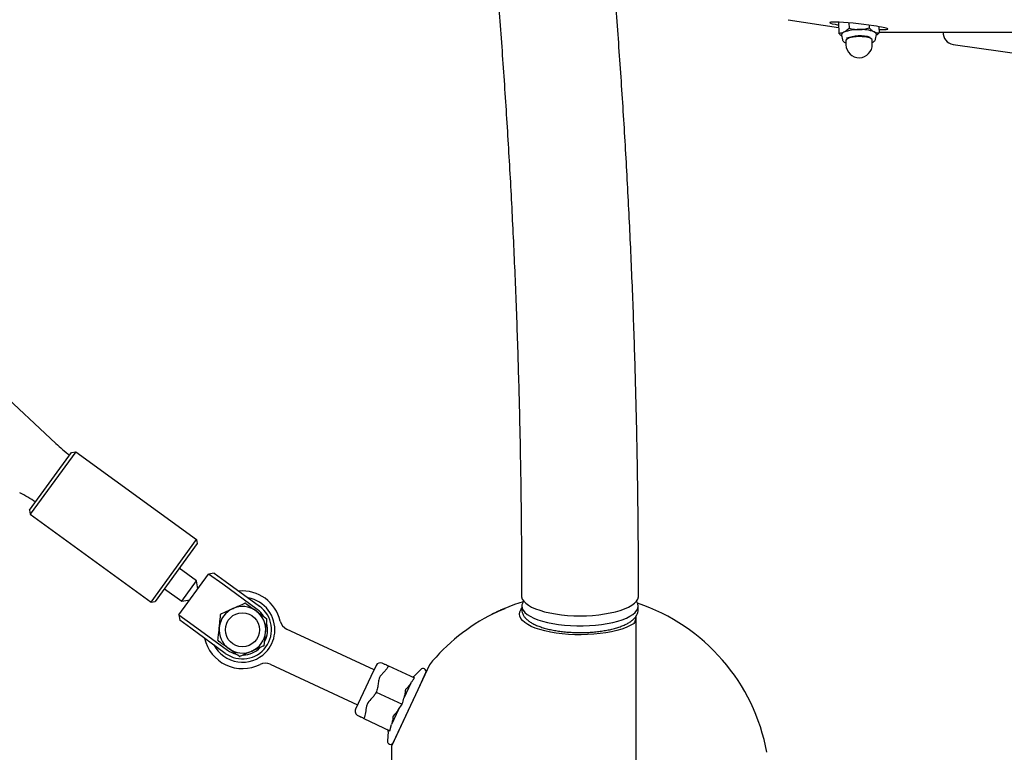
# Paper-space layout 'Planvorlage II' of a CAD drawing. Units: millimetres. Extents: x 20 to 427, y 4 to 287.
# Drawn here: x 239 to 250, y 195 to 202 of the extents above; entities that cross this region are included whole.
import ezdxf

# ---------------------------------------------------------------- set-up
doc = ezdxf.new("R2010")
doc.units = ezdxf.units.MM
doc.layers.add('FORMAT', color=7, linetype='Continuous')
doc.styles.add('SLDTEXTSTYLE0', font='TXT', dxfattribs={"width": 0.7})
doc.dimstyles.new('SLDDIMSTYLE3', dxfattribs={"dimtxt": 2.95, "dimasz": 3.302, "dimexe": 0, "dimexo": 0.0625, "dimgap": 0.7375, "dimtad": 1, "dimlfac": 50, "dimrnd": 1e-09, "dimzin": 12, "dimdsep": 46, "dimtxsty": 'SLDTEXTSTYLE0', "dimsah": 1, "dimcen": 0.09, "dimadec": 0, "dimazin": 3, "dimtfac": 1, "dimtmove": 0, "dimatfit": 0, "dimfxl": 1, "dimfrac": 2, "dimtolj": 1, "dimtzin": 12, "dimarcsym": 0})

# ---------------------------------------------------------------- blocks, each defined once
blk = doc.blocks.new('_D_25')
at = {"layer": 'FORMAT', "color": 7}
for p, q in [((260.704, 192.331), (260.704, 198.681)), ((260.704, 192.331), (260.704, 182.871)), ((251.438, 182.871), (262.704, 182.871)), ((260.704, 182.871), (260.704, 172.017))]:
    blk.add_line(p, q, dxfattribs=at)
for points in [[(260.704, 192.331), (261.212, 195.633), (260.196, 195.633)], [(260.704, 182.871), (260.196, 179.569), (261.212, 179.569)]]:
    blk.add_solid(points, dxfattribs=at)
at = {"layer": 'FORMAT', "color": 7, "insert": (256.901, 172.017), "char_height": 2.95, "attachment_point": 1, "rotation": 90, "style": 'SLDTEXTSTYLE0'}
blk.add_mtext('~470', dxfattribs=at)

psp = doc.layouts.new('Planvorlage II')

# ---------------------------------------------------------------- linework, layer by layer
at = {"color": 7, "linetype": 'Continuous', "lineweight": 25}
for p, q in [((247.36565, 202.14358), (247.88472, 202.06421)), ((247.88361, 202.11827), (247.88598, 202.00239)), ((247.99136, 202.1107), (247.99248, 202.05572)), ((248.19969, 202.08717), (248.20027, 202.05876)), ((248.30026, 202.07159), (248.30155, 202.00846)), ((247.91443, 201.98359), (247.92403, 201.93723)), ((248.26615, 201.94424), (248.27385, 201.99095)), ((248.3014, 202.01618), (249.75383, 202.01618)), ((247.95934, 201.92731), (247.9602, 201.88517)), ((248.23214, 201.89074), (248.23128, 201.93287)), ((248.23177, 201.90919), (248.2354, 201.91083)), ((249.06528, 201.88856), (249.82159, 201.77992)), ((239.81413, 197.77521), (237.50746, 199.92691)), ((239.54201, 197.08643), (239.9758, 197.68349)), ((240.0177, 197.69012), (239.54865, 197.04453)), ((239.9758, 197.68349), (240.0177, 197.69012)), ((240.0177, 197.69012), (241.26359, 196.78494)), ((239.54201, 197.08643), (239.54865, 197.04453)), ((239.54865, 197.04453), (240.79454, 196.13934)), ((240.79454, 196.13934), (241.26359, 196.78494)), ((241.26359, 196.78494), (241.27023, 196.74303)), ((241.27023, 196.74303), (240.83644, 196.14598)), ((241.26312, 196.35897), (241.08514, 196.48828)), ((241.08243, 196.00819), (241.38808, 196.42888)), ((241.44395, 196.43773), (241.38808, 196.42888)), ((241.5337, 196.32308), (241.38808, 196.42888)), ((241.44395, 196.43773), (241.55721, 196.35544)), ((240.93232, 196.27794), (241.1103, 196.14863)), ((241.1103, 196.14863), (241.26312, 196.35897)), ((241.2764, 196.27516), (241.26312, 196.35897)), ((241.88967, 196.06445), (241.5337, 196.32308)), ((241.55721, 196.35544), (241.91318, 196.09681)), ((241.1103, 196.14863), (241.19411, 196.1619)), ((240.79454, 196.13934), (240.83644, 196.14598)), ((244.42737, 196.06608), (244.42645, 196.06804)), ((244.42768, 196.06541), (244.42737, 196.06608)), ((244.43967, 196.07367), (244.44108, 196.07065)), ((244.61786, 196.09962), (244.61785, 196.06391)), ((245.81785, 196.0634), (245.81786, 196.0991)), ((241.08243, 196.00819), (241.22805, 195.90239)), ((241.08243, 196.00819), (241.09128, 195.95232)), ((244.31493, 196.01554), (244.31481, 196.01581)), ((245.79707, 192.32976), (245.79707, 196.00009)), ((241.20454, 195.87003), (241.09128, 195.95232)), ((241.56051, 195.6114), (241.20454, 195.87003)), ((241.22805, 195.90239), (241.58402, 195.64376)), ((243.09382, 195.44201), (242.19284, 195.86215)), ((242.0238, 195.49962), (242.92478, 195.07949)), ((243.11445, 195.48624), (243.06187, 195.3735)), ((243.19779, 195.50123), (243.17931, 195.50985)), ((243.24303, 195.48277), (243.51109, 195.35777)), ((243.66431, 195.49179), (243.27707, 194.66134)), ((243.57666, 195.44578), (243.50767, 195.37679)), ((243.06187, 195.3735), (242.90415, 195.03526)), ((243.62898, 195.41614), (243.54388, 195.23365)), ((243.62745, 195.41275), (243.62898, 195.41614)), ((243.47369, 195.30394), (243.40151, 195.14914)), ((243.11624, 195.21088), (243.38431, 195.08588)), ((243.54388, 195.23365), (243.28859, 194.68616)), ((243.34691, 195.03204), (243.38431, 195.08588)), ((242.92776, 194.9704), (242.94624, 194.96178)), ((242.98946, 194.93899), (243.25752, 194.81399)), ((243.34691, 195.03204), (243.27472, 194.87724)), ((243.25752, 194.81399), (243.27472, 194.87724)), ((243.24075, 194.80439), (243.23225, 194.70719)), ((243.27707, 193.74504), (243.27707, 194.66134))]:
    psp.add_line(p, q, dxfattribs=at)
at = {"color": 7, "linetype": 'Continuous', "lineweight": 25, "flags": 128}
for points in [[(247.93955, 202.01366), (247.92883, 202.00743), (247.92094, 202.0009), (247.91602, 201.99419), (247.91414, 201.9874), (247.91443, 201.98359)], [(248.23128, 201.93287), (248.22955, 201.93884), (248.22093, 201.94742), (248.20554, 201.95506), (248.18421, 201.96135), (248.15809, 201.96596), (248.12858, 201.96864), (248.09728, 201.96924), (248.06587, 201.96772), (248.03605, 201.96418), (248.00943, 201.9588), (247.98743, 201.95187), (247.97125, 201.94377), (247.96176, 201.93493), (247.95934, 201.92731)], [(248.27385, 201.99095), (248.27403, 201.99266), (248.27283, 201.9994), (248.26857, 202.00598), (248.26133, 202.01229), (248.25123, 202.01821)], [(244.61491, 196.20488), (244.61581, 196.19356), (244.6229, 196.17136), (244.63697, 196.14955), (244.65785, 196.12838), (244.6853, 196.10811), (244.71899, 196.08897), (244.75853, 196.07118), (244.80345, 196.05496), (244.85324, 196.04049), (244.9073, 196.02795), (244.965, 196.01748), (245.02567, 196.0092), (245.08859, 196.00322), (245.15302, 195.99959), (245.21822, 195.99837), (245.28342, 195.99956), (245.34784, 196.00316), (245.41074, 196.00912), (245.47139, 196.01738), (245.52906, 196.02783), (245.58308, 196.04035), (245.63282, 196.05479), (245.6777, 196.071), (245.71718, 196.08877), (245.75081, 196.1079), (245.7782, 196.12816), (245.79901, 196.14931), (245.81302, 196.17112), (245.82004, 196.19332), (245.82091, 196.20436)], [(244.63192, 196.14374), (244.54111, 196.11356), (244.42507, 196.06775)], [(245.76809, 195.91615), (245.73388, 195.89676), (245.69386, 195.87872), (245.64848, 195.86223), (245.59825, 195.84748), (245.54374, 195.83463), (245.48556, 195.82382), (245.42436, 195.81519), (245.36083, 195.80881), (245.29569, 195.80478), (245.22966, 195.80312), (245.16349, 195.80386), (245.09792, 195.807), (245.03369, 195.81249), (244.97152, 195.82028), (244.91212, 195.83027), (244.85613, 195.84236), (244.80421, 195.85641), (244.75693, 195.87226), (244.71481, 195.88973), (244.67834, 195.90863), (244.64793, 195.92874), (244.62391, 195.94985), (244.60656, 195.9717), (244.59608, 195.99406), (244.59257, 196.01667), (244.59608, 196.03928), (244.60656, 196.06164), (244.61785, 196.07683)], [(244.61786, 196.09948), (244.62142, 196.07729), (244.63196, 196.05536), (244.64937, 196.03395), (244.67345, 196.0133), (244.70391, 195.99367), (244.7404, 195.97527), (244.78248, 195.95832), (244.82967, 195.94303), (244.88141, 195.92958), (244.93709, 195.91811), (244.99607, 195.90877), (245.05765, 195.90166), (245.1211, 195.89687), (245.18569, 195.89446), (245.25066, 195.89444), (245.31524, 195.89683), (245.37868, 195.9016), (245.44024, 195.90868), (245.49918, 195.918), (245.55483, 195.92944), (245.60653, 195.94288), (245.65368, 195.95815), (245.69571, 195.97508), (245.73214, 195.99346), (245.76254, 196.01308), (245.78656, 196.03372), (245.8039, 196.05513), (245.81438, 196.07705), (245.81786, 196.09924), (245.81431, 196.12143), (245.80377, 196.14336), (245.79935, 196.14973)], [(245.81785, 196.0634), (245.81785, 196.06353), (245.81784, 196.06468)]]:
    psp.add_lwpolyline(points, dxfattribs=at)
at = {"color": 7, "linetype": 'Continuous', "lineweight": 25}
psp.add_circle((241.73684, 195.85411), 0.176, dxfattribs=at)
for centre, radius, start, end in [((248.08756, 201.64053), 0.40142, 88.697406, 111.637622), ((248.10389, 201.57007), 0.40613, 74.634879, 109.933258), ((248.11833, 201.66622), 0.37625, 69.316026, 93.297076), ((249.08234, 202.00734), 0.12, 175.77759, 261.825829), ((248.09617, 201.88796), 0.136, 181.172436, 1.172436), ((242.01054, 200.12982), 3.22, 226.990838, 230.292302), ((238.00698, 194.60859), 3.02, 58.074238, 61.67216), ((241.73684, 195.85411), 0.4, 12.979872, 95.409622), ((241.73684, 195.85411), 0.33407, 354.300459, 80.100139), ((241.73684, 195.85411), 0.24, 114, 174), ((241.73684, 195.85411), 0.3, 234, 54), ((241.73684, 195.85411), 0.24, 54, 114), ((241.73684, 195.85411), 0.26, 33.332594, 54), ((245.0113, 194.59354), 1.58335, 111.108489, 116.307592), ((245.01623, 194.59631), 1.58334, 111.833596, 116.295575), ((245.21707, 194.23125), 1.99971, 112.876962, 113.288607), ((244.70524, 196.09629), 0.08744, 141.911798, 177.908532), ((245.17713, 194.23125), 2, 10.36976, 71.492998), ((241.73684, 195.85411), 0.24, 354, 54), ((245.21707, 194.23125), 2, 116.568247, 140.930132), ((244.5392, 195.60558), 0.46759, 118.678733, 119.412533), ((245.21707, 194.23125), 2, 114.306929, 114.951944), ((241.73684, 195.85411), 0.24, 174, 234), ((241.73684, 195.85411), 0.26, 332.864536, 14.673478), ((242.24356, 195.9709), 0.12, 192.979872, 245), ((241.73684, 195.85411), 0.4, 192.590378, 297.020128), ((241.73684, 195.85411), 0.24, 294, 354), ((241.73684, 195.85411), 0.33407, 315.699541, 354.300459), ((241.73684, 195.85411), 0.33407, 207.899861, 315.699541), ((241.73684, 195.85411), 0.24, 234, 294), ((241.73684, 195.85411), 0.26, 271.452312, 315.009873), ((241.73684, 195.85411), 0.26, 234, 255.675133), ((241.97308, 195.39086), 0.12, 65, 117.020128), ((243.15868, 195.46562), 0.0488, 65, 155), ((243.21841, 195.54546), 0.0488, 245, 265.694799), ((243.59872, 195.42372), 0.0312, 345.941121, 135), ((243.4907, 195.39376), 0.024, 244.43706, 315), ((242.94838, 195.01463), 0.0488, 155, 245), ((242.92561, 194.91755), 0.0488, 44.339621, 65), ((243.21684, 194.80648), 0.024, 355, 65), ((243.26333, 194.70447), 0.0312, 175, 324.058879)]:
    psp.add_arc(centre, radius, start, end, dxfattribs=at)
for start_param, end_param in [(1.03574298, 3.95610342), (5.48649075, 7.31892829)]:
    psp.add_ellipse((248.09224, 202.08023), major_axis=(0.30074, -0.03388), ratio=0.06676887, start_param=start_param, end_param=end_param, dxfattribs=at)
for points, knots in [([(244.07988, 205.32885), (244.10591, 205.10379), (244.15875, 204.64689), (244.23051, 203.95737), (244.29717, 203.26055), (244.35741, 202.5632), (244.41138, 201.8654), (244.45904, 201.1672), (244.50039, 200.46864), (244.53544, 199.76977), (244.56418, 199.07065), (244.58659, 198.37132), (244.60271, 197.67184), (244.6123, 196.98453), (244.61491, 196.49552), (244.61491, 196.23972), (244.61491, 196.20486)], [0, 0, 0, 0, 0.07428417, 0.15080907, 0.22733411, 0.30385926, 0.38038453, 0.45690989, 0.53343535, 0.60996088, 0.68648649, 0.76301215, 0.83953786, 0.9160636, 0.98856178, 1, 1, 1, 1]), ([(245.82091, 196.20435), (245.82079, 196.32852), (245.82043, 196.68771), (245.81499, 197.28191), (245.80255, 197.98688), (245.7837, 198.69173), (245.75856, 199.3964), (245.7271, 200.10085), (245.68934, 200.80502), (245.64526, 201.50886), (245.59489, 202.21234), (245.53818, 202.91538), (245.47528, 203.61796), (245.40572, 204.31997), (245.34552, 204.8872), (245.30624, 205.22017), (245.29452, 205.31955)], [0, 0, 0, 0, 0.04078628, 0.11798337, 0.19518063, 0.2723779, 0.34957518, 0.42677249, 0.50396983, 0.58116723, 0.65836468, 0.7355622, 0.81275979, 0.88995747, 0.96715526, 1, 1, 1, 1]), ([(247.99248, 202.05572), (247.98806, 202.05116), (247.97089, 202.03344), (247.9529, 202.02209), (247.93955, 202.01366)], [0, 0, 0, 0, 0.25755135, 1, 1, 1, 1]), ([(247.99248, 202.05572), (248.00944, 202.05166), (248.04368, 202.04348), (248.07891, 202.04239), (248.09669, 202.04184)], [0, 0, 0, 0, 0.495457963, 1, 1, 1, 1]), ([(248.09669, 202.04184), (248.09915, 202.0419), (248.1178, 202.04231), (248.15289, 202.04619), (248.18438, 202.05454), (248.20027, 202.05876)], [0, 0, 0, 0, 0.07009003, 0.53078443, 1, 1, 1, 1]), ([(248.20027, 202.05876), (248.20858, 202.05037), (248.22536, 202.03344), (248.24255, 202.02332), (248.25123, 202.01821)], [0, 0, 0, 0, 0.49545796, 1, 1, 1, 1]), ([(247.93955, 202.01366), (247.9347, 202.01147), (247.91666, 202.00329), (247.89894, 202.00277), (247.88598, 202.00239)], [0, 0, 0, 0, 0.26863361, 1, 1, 1, 1]), ([(247.91609, 201.97559), (247.91395, 201.97701), (247.90377, 201.98374), (247.89384, 201.99416), (247.88598, 202.00239)], [0, 0, 0, 0, 0.209987953, 1, 1, 1, 1]), ([(248.25123, 202.01821), (248.25243, 202.01764), (248.26151, 202.01326), (248.27858, 202.00811), (248.29385, 202.00835), (248.30155, 202.00846)], [0, 0, 0, 0, 0.07009003, 0.53078443, 1, 1, 1, 1]), ([(248.30155, 202.00846), (248.29715, 202.00378), (248.28775, 201.99381), (248.27791, 201.98734), (248.27269, 201.9839)], [0, 0, 0, 0, 0.46918501, 1, 1, 1, 1]), ([(247.92512, 201.93574), (247.92575, 201.93311), (247.92744, 201.92609), (247.93589, 201.91725), (247.94616, 201.90947), (247.95582, 201.9056), (247.95982, 201.90401)], [0, 0, 0, 0, 0.16728985, 0.44587162, 0.77074148, 1, 1, 1, 1]), ([(248.2354, 201.91083), (248.23856, 201.91252), (248.2473, 201.91719), (248.25717, 201.92572), (248.26446, 201.93519), (248.26508, 201.9413), (248.26524, 201.94279)], [0, 0, 0, 0, 0.21594765, 0.59774831, 0.90222256, 1, 1, 1, 1]), ([(241.51792, 196.01935), (241.53765, 196.02813), (241.57746, 196.04585), (241.61852, 196.06414), (241.63923, 196.07336)], [0, 0, 0, 0, 0.49569831, 1, 1, 1, 1]), ([(241.63923, 196.07336), (241.64223, 196.07469), (241.66406, 196.08441), (241.70507, 196.10267), (241.74194, 196.11909), (241.76054, 196.12737)], [0, 0, 0, 0, 0.073219043, 0.532663682, 1, 1, 1, 1]), ([(241.77048, 196.12632), (241.76963, 196.12684), (241.76792, 196.12787), (241.76485, 196.12837), (241.76233, 196.12808), (241.76099, 196.12755), (241.76054, 196.12737)], [0, 0, 0, 0, 0.28868928, 0.57795689, 0.85715144, 1, 1, 1, 1]), ([(241.77048, 196.12632), (241.78796, 196.11363), (241.82321, 196.08801), (241.85957, 196.06159), (241.87791, 196.04827)], [0, 0, 0, 0, 0.49569831, 1, 1, 1, 1]), ([(244.40944, 196.06093), (244.4057, 196.05927), (244.39998, 196.05674), (244.39539, 196.05466), (244.39381, 196.05394)], [0, 0, 0, 0, 0.65510024, 1, 1, 1, 1]), ([(244.42505, 196.06773), (244.42407, 196.06731), (244.42009, 196.06561), (244.41426, 196.06305), (244.40998, 196.06116), (244.40944, 196.06093)], [0, 0, 0, 0, 0.22276401, 0.90292051, 1, 1, 1, 1]), ([(244.61785, 196.06369), (244.61817, 196.05742), (244.61893, 196.04222), (244.62595, 196.0188), (244.63889, 195.99439), (244.65738, 195.97129), (244.68174, 195.94917), (244.71237, 195.92811), (244.74898, 195.90853), (244.79073, 195.89082), (244.83671, 195.87519), (244.88635, 195.86164), (244.93916, 195.85019), (244.99467, 195.84084), (245.05235, 195.83365), (245.11166, 195.82863), (245.17201, 195.82582), (245.23279, 195.82523), (245.2934, 195.82687), (245.35323, 195.83071), (245.41166, 195.83674), (245.46812, 195.84491), (245.52207, 195.85517), (245.573, 195.86747), (245.62048, 195.88179), (245.66411, 195.89814), (245.70355, 195.9166), (245.73847, 195.93737), (245.76715, 195.9598), (245.78918, 195.98343), (245.80489, 196.00754), (245.8146, 196.03341), (245.81879, 196.05322), (245.81757, 196.06404), (245.81741, 196.06546)], [0, 0, 0, 0, 0.01897762, 0.04600271, 0.07353092, 0.10274915, 0.13437442, 0.16819045, 0.20307537, 0.23787718, 0.27229567, 0.30635766, 0.34014406, 0.37372975, 0.40717376, 0.44052147, 0.47380865, 0.50706498, 0.54031689, 0.57358369, 0.60688979, 0.64026494, 0.67374485, 0.70737489, 0.74121469, 0.77534324, 0.80986044, 0.8448677, 0.88036501, 0.91147201, 0.94016181, 0.96696796, 0.9956849, 1, 1, 1, 1]), ([(241.49816, 195.87919), (241.49948, 195.89172), (241.50417, 195.93638), (241.50875, 195.97993), (241.51204, 196.01126)], [0, 0, 0, 0, 0.28057368, 1, 1, 1, 1]), ([(241.51792, 196.01935), (241.51704, 196.01886), (241.51529, 196.0179), (241.51333, 196.01549), (241.51232, 196.01317), (241.51211, 196.01174), (241.51204, 196.01126)], [0, 0, 0, 0, 0.28868928, 0.57795689, 0.85715144, 1, 1, 1, 1]), ([(241.87791, 196.04827), (241.88057, 196.04634), (241.8999, 196.03229), (241.93622, 196.0059), (241.96888, 195.98218), (241.98534, 195.97022)], [0, 0, 0, 0, 0.073219043, 0.532663682, 1, 1, 1, 1]), ([(241.97553, 195.82902), (241.97685, 195.84155), (241.98154, 195.88621), (241.98612, 195.92975), (241.98941, 195.96108)], [0, 0, 0, 0, 0.28057368, 1, 1, 1, 1]), ([(241.98941, 195.96108), (241.98943, 195.96208), (241.98947, 195.96408), (241.98837, 195.96698), (241.98685, 195.96902), (241.98572, 195.96991), (241.98534, 195.97022)], [0, 0, 0, 0, 0.28868928, 0.57795689, 0.85715144, 1, 1, 1, 1]), ([(244.34986, 196.03342), (244.34517, 196.03115), (244.33576, 196.0266), (244.32619, 196.0219), (244.32292, 196.02024), (244.32256, 196.02006)], [0, 0, 0, 0, 0.47015627, 0.94209158, 1, 1, 1, 1]), ([(244.33096, 196.02421), (244.333, 196.02523), (244.33689, 196.02717), (244.34349, 196.03038), (244.34739, 196.03227), (244.34876, 196.03293)], [0, 0, 0, 0, 0.41972213, 0.79709045, 1, 1, 1, 1]), ([(244.34876, 196.03293), (244.35153, 196.03426), (244.35708, 196.03692), (244.3629, 196.03968), (244.36515, 196.04071), (244.36563, 196.04094)], [0, 0, 0, 0, 0.43884475, 0.87999287, 1, 1, 1, 1]), ([(244.37233, 196.04409), (244.37066, 196.04331), (244.36569, 196.04098), (244.35787, 196.03726), (244.35188, 196.03439), (244.34986, 196.03342)], [0, 0, 0, 0, 0.25162873, 0.74753214, 1, 1, 1, 1]), ([(245.79274, 195.99047), (245.79269, 195.98772), (245.7924, 195.97033), (245.7877, 195.9468), (245.77879, 195.9244), (245.76969, 195.91739), (245.76809, 195.91615)], [0, 0, 0, 0, 0.10988623, 0.69397775, 0.94605173, 1, 1, 1, 1]), ([(241.48428, 195.74713), (241.48529, 195.7568), (241.48982, 195.79987), (241.49452, 195.84454), (241.49816, 195.87919)], [0, 0, 0, 0, 0.22441987, 1, 1, 1, 1]), ([(241.96165, 195.69696), (241.96266, 195.70662), (241.96719, 195.7497), (241.97189, 195.79437), (241.97553, 195.82902)], [0, 0, 0, 0, 0.224419869, 1, 1, 1, 1]), ([(241.48428, 195.74713), (241.48426, 195.74613), (241.48422, 195.74413), (241.48532, 195.74123), (241.48683, 195.7392), (241.48796, 195.7383), (241.48835, 195.73799)], [0, 0, 0, 0, 0.28868928, 0.57795689, 0.85715144, 1, 1, 1, 1]), ([(241.59578, 195.65994), (241.59312, 195.66187), (241.57379, 195.67592), (241.53746, 195.70231), (241.50481, 195.72603), (241.48835, 195.73799)], [0, 0, 0, 0, 0.07321904, 0.53266368, 1, 1, 1, 1]), ([(241.70321, 195.58189), (241.68573, 195.59459), (241.65048, 195.6202), (241.61411, 195.64662), (241.59578, 195.65994)], [0, 0, 0, 0, 0.495698308, 1, 1, 1, 1]), ([(241.95577, 195.68887), (241.93604, 195.68008), (241.89623, 195.66236), (241.85517, 195.64407), (241.83446, 195.63485)], [0, 0, 0, 0, 0.49569831, 1, 1, 1, 1]), ([(241.95577, 195.68887), (241.95665, 195.68935), (241.9584, 195.69031), (241.96036, 195.69272), (241.96136, 195.69505), (241.96158, 195.69647), (241.96165, 195.69696)], [0, 0, 0, 0, 0.28868928, 0.57795689, 0.85715144, 1, 1, 1, 1]), ([(241.70321, 195.58189), (241.70406, 195.58137), (241.70577, 195.58034), (241.70884, 195.57984), (241.71135, 195.58014), (241.7127, 195.58066), (241.71315, 195.58084)], [0, 0, 0, 0, 0.28868928, 0.57795689, 0.85715144, 1, 1, 1, 1]), ([(241.83446, 195.63485), (241.83146, 195.63352), (241.80963, 195.6238), (241.76862, 195.60554), (241.73174, 195.58912), (241.71315, 195.58084)], [0, 0, 0, 0, 0.07321904, 0.53266368, 1, 1, 1, 1]), ([(243.24303, 195.48277), (243.24157, 195.47981), (243.23489, 195.46624), (243.21927, 195.4438), (243.19541, 195.41662), (243.16992, 195.39076), (243.14923, 195.36608), (243.14185, 195.3396), (243.13795, 195.30804), (243.13371, 195.26723), (243.12544, 195.2317), (243.11751, 195.21374), (243.11624, 195.21088)], [0, 0, 0, 0, 0.03231987, 0.1480785, 0.26550013, 0.38238434, 0.49995386, 0.57283981, 0.64761137, 0.8078579, 0.96936267, 1, 1, 1, 1]), ([(243.21454, 195.49606), (243.21456, 195.49605), (243.21462, 195.49602), (243.23717, 195.4855), (243.24108, 195.48368), (243.24303, 195.48277)], [0, 0, 0, 0, 0.15376634, 0.57656136, 1, 1, 1, 1]), ([(243.47369, 195.30394), (243.47896, 195.31203), (243.49087, 195.33032), (243.50385, 195.34794), (243.51109, 195.35777)], [0, 0, 0, 0, 0.44226798, 1, 1, 1, 1]), ([(243.47369, 195.30394), (243.46435, 195.29109), (243.44947, 195.27064), (243.42956, 195.24939), (243.42056, 195.23968), (243.41789, 195.23686), (243.41769, 195.23665), (243.41756, 195.23652), (243.41747, 195.23643), (243.41741, 195.23637), (243.41737, 195.23634), (243.41734, 195.23632), (243.41731, 195.2363), (243.41729, 195.23629), (243.41728, 195.23629), (243.41727, 195.23629), (243.41727, 195.23629), (243.41727, 195.23629)], [0, 0, 0, 0, 0.54180787, 0.86290484, 0.98607525, 0.99100719, 0.99408769, 0.99609328, 0.99741106, 0.99828086, 0.99885801, 0.99924415, 0.99950593, 0.99977661, 0.99987751, 0.99997946, 1, 1, 1, 1]), ([(243.11624, 195.21088), (243.11006, 195.19989), (243.09756, 195.17766), (243.06748, 195.14239), (243.03098, 195.11106), (243.01037, 195.05879), (243.01038, 195.0007), (242.99643, 194.95957), (242.98946, 194.93899)], [0, 0, 0, 0, 0.12325551, 0.24913622, 0.44943471, 0.57717943, 0.78842892, 1, 1, 1, 1]), ([(243.38431, 195.08588), (243.3847, 195.08753), (243.38969, 195.10884), (243.39584, 195.1298), (243.40151, 195.14914)], [0, 0, 0, 0, 0.0775988, 1, 1, 1, 1]), ([(243.41706, 195.23584), (243.41706, 195.23584), (243.41706, 195.23584), (243.41707, 195.23583), (243.41708, 195.23579), (243.41709, 195.23567), (243.41705, 195.2352), (243.41683, 195.23333), (243.41643, 195.23007), (243.41436, 195.21323), (243.41109, 195.18578), (243.40454, 195.16072), (243.40151, 195.14914)], [0, 0, 0, 0, 0.000072762, 0.000179574, 0.000379421, 0.001148701, 0.004191675, 0.016328851, 0.06486901, 0.115741322, 0.591171377, 1, 1, 1, 1]), ([(242.98946, 194.93899), (242.98856, 194.93941), (242.98674, 194.94026), (242.97614, 194.9452), (242.95859, 194.95338), (242.96057, 194.95246), (242.96097, 194.95227)], [0, 0, 0, 0, 0.24634769, 0.4979423, 0.89827386, 1, 1, 1, 1]), ([(243.29027, 194.96395), (243.29027, 194.96395), (243.29027, 194.96395), (243.29028, 194.96394), (243.29029, 194.96393), (243.29029, 194.96391), (243.2903, 194.96389), (243.2903, 194.96385), (243.2903, 194.9638), (243.2903, 194.96373), (243.29029, 194.96361), (243.29027, 194.96344), (243.29024, 194.96317), (243.29019, 194.96267), (243.28962, 194.95787), (243.28776, 194.94293), (243.28417, 194.91428), (243.27817, 194.89077), (243.27472, 194.87724)], [0, 0, 0, 0, 0.00000626, 0.00010415, 0.00020102, 0.00045625, 0.00070075, 0.00106027, 0.0015966, 0.00240388, 0.00362594, 0.00548416, 0.00833092, 0.01282649, 0.02231097, 0.1720582, 0.52346443, 1, 1, 1, 1]), ([(243.34691, 195.03204), (243.34606, 195.03074), (243.33031, 195.00644), (243.31016, 194.98482), (243.29088, 194.96473), (243.29075, 194.96461), (243.29067, 194.96453), (243.29061, 194.96447), (243.29057, 194.96444), (243.29055, 194.96442), (243.29052, 194.96441), (243.29051, 194.9644), (243.29049, 194.9644), (243.29049, 194.9644), (243.29048, 194.9644), (243.29048, 194.9644)], [0, 0, 0, 0, 0.05316383, 0.9916243, 0.99448677, 0.99635497, 0.99758353, 0.99839505, 0.99893416, 0.9992955, 0.99954118, 0.99979756, 0.99989471, 0.99999288, 1, 1, 1, 1])]:
    psp.add_open_spline(points, degree=3, knots=knots, dxfattribs=at)

# ---------------------------------------------------------------- dimensions: what is measured, and where the dimension line sits
at = {"layer": 'FORMAT', "color": 7}
dim = psp.add_linear_dim(base=(260.70389, 182.87125), p1=(320.86353, 192.33125), p2=(214.51707, 182.87125), angle=90, dimstyle='SLDDIMSTYLE3', dxfattribs=at)
dim.commit()
dim.dimension.update_dxf_attribs({"geometry": '_D_25', "text_midpoint": (260.70389, 176.53671), "dimtype": 160})

doc.saveas('drawing.dxf')
